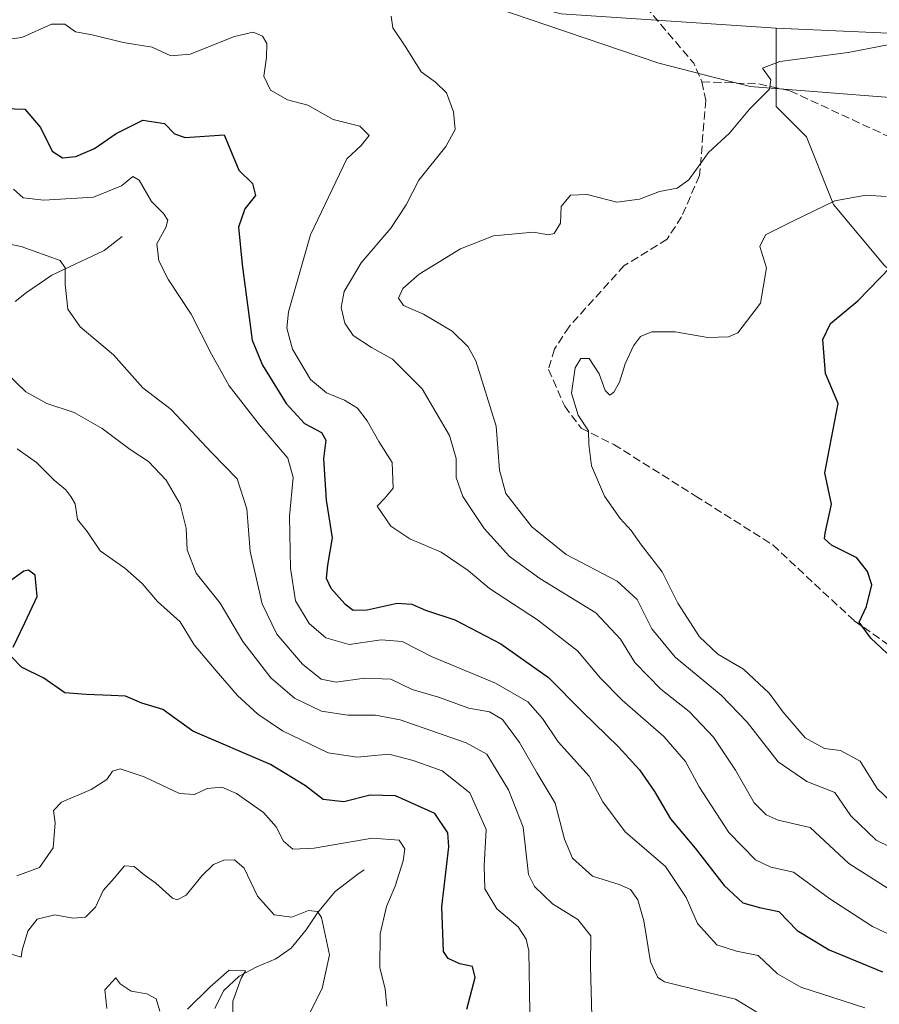
# Model space of a CAD drawing. Units: metres. Extents: x 618231 to 621699, y 4697048 to 4699420.
# Drawn here: x 618481 to 618654, y 4699075 to 4699273 of the extents above; entities that cross this region are included whole.
import ezdxf

# ---------------------------------------------------------------- set-up
doc = ezdxf.new("R2010")
doc.units = ezdxf.units.M
doc.header["$MEASUREMENT"] = 0
doc.linetypes.add('DGN Style 3', pattern=[2.307223458686699, 1.648016756204785, -0.6592067024819142])
for name, color, linetype, lineweight in [('Corriente natural lineal', 142, 'Continuous', 13), ('Curva de nivel maestra', 30, 'Continuous', 30), ('Curva de nivel normal', 30, 'Continuous', 0), ('Matorral CxS', 135, 'Continuous', 0), ('Senda', 7, 'DGN Style 3', 0), ('Suelo desnudo CxS', 253, 'Continuous', 0), ('Vía pecuaria CxS', 92, 'Continuous', 13)]:
    doc.layers.add(name, color=color, linetype=linetype, lineweight=lineweight)

# ---------------------------------------------------------------- blocks, each defined once
blk = doc.blocks.new('*U12')
at = {"layer": 'Matorral CxS', "color": 135, "linetype": 'Continuous', "lineweight": 0}
blk.add_polyline3d([(618654.9911000002, 4699223.824100001, 474.3110000000015), (618644.7695000004, 4699236.097899999, 469.5005999999995), (618639.3176999995, 4699249.735900001, 466.5167999999976), (618633.1838999996, 4699255.8729, 464.9226999999955), (618633.1870999997, 4699271.631899999, 463.6912000000011), (618689.0645000003, 4699269.169500001, 465.7054999999964)], dxfattribs=at)

msp = doc.modelspace()

# ---------------------------------------------------------------- linework, layer by layer
at = {"layer": 'Corriente natural lineal', "color": 142, "linetype": 'Continuous', "lineweight": 13}
for points in [[(618501.2366000004, 4699229.599099999, 442.9008000000031), (618497.6101000002, 4699226.8101, 442.0694999999978), (618487.0500999996, 4699221.8101, 439.366599999994), (618481.8901000004, 4699218.3301, 437.3680000000023), (618479.6201, 4699216.4801, 436.8469000000041)], [(618550.0489999996, 4699101.796900001, 418.2206000000006), (618548.7801000001, 4699100.940099999, 417.9440999999933), (618544.2301000003, 4699097.4101, 416.9416999999958), (618540.6201, 4699093.1501, 416.0255000000034), (618538.3201000001, 4699089.720100001, 414.894100000005), (618535.3300999999, 4699085.970100001, 412.9784000000073), (618532.2600999996, 4699083.860099999, 411.7075000000041), (618528.3701, 4699082.270099999, 410.6916999999958), (618524.8400999998, 4699080.370100001, 410.6680999999954), (618521.6901000004, 4699077.390100001, 410.5071999999927), (618519.9200999998, 4699073.840100001, 410.1141999999964)]]:
    msp.add_polyline3d(points, dxfattribs=at)
at = {"layer": 'Curva de nivel maestra', "color": 30, "linetype": 'Continuous', "lineweight": 30, "flags": 128}
for points, elevation in [([(618475.29, 4699255.540100001), (618481.5599999996, 4699255.340100001), (618484.7599999999, 4699251.620100001), (618487.0599999996, 4699246.860099999), (618489.1900000004, 4699245.5001), (618491.8899999997, 4699245.7301), (618495.6500000004, 4699247.350099999), (618499.9800000006, 4699250.4101), (618505.4000000004, 4699253.100099999), (618509.7599999999, 4699252.4001), (618511.7599999999, 4699250.3201), (618513.9000000004, 4699249.5801), (618521.8200000003, 4699250.120100001), (618524.7300000006, 4699243.030099999), (618527.5300000003, 4699240.300100001), (618528.1299999999, 4699237.9001), (618525.9400000004, 4699235.210100001), (618524.7000000002, 4699231.520099999), (618525.4400000004, 4699223.9801), (618527.4400000004, 4699208.720100001), (618529.54, 4699203.620100001), (618534.3399999999, 4699195.9001), (618538.04, 4699191.9101), (618541.4199999999, 4699190.090100001), (618542.3200000003, 4699188.540100001), (618541.8700000001, 4699184.7601), (618542.4000000004, 4699176.4001), (618543.6200000001, 4699168.840100001), (618542.6399999997, 4699163.280099999), (618542.4000000004, 4699160.700099999), (618543.3399999999, 4699158.640100001), (618546.1500000004, 4699155.4801), (618547.8099999996, 4699154.220100001), (618550.6600000003, 4699154.3101), (618556.6900000004, 4699155.600099999), (618559.6900000004, 4699155.4301), (618562.4500000002, 4699154.1801), (618568.3300000001, 4699152.2301), (618577.6699999999, 4699147.450099999), (618587.29, 4699140.610099999), (618594.0999999996, 4699133.700099999), (618601.4000000004, 4699126.620100001), (618605.6200000001, 4699121.9801), (618608.6299999999, 4699117.620100001), (618611.8600000005, 4699112.110099999), (618616.8700000001, 4699106.200099999), (618622.6900000004, 4699098.6601), (618626.4800000006, 4699095.130100001), (618629.8399999999, 4699094.200099999), (618633.75, 4699093.4001), (618637.4400000004, 4699089.5801), (618643.8899999997, 4699085.640100001), (618654.6399999997, 4699081.2601)], 450), ([(618655.5499999998, 4699145.520099999), (618652.3399999999, 4699148.5801), (618649.9400000004, 4699151.770099999), (618651.4400000004, 4699154.920100001), (618652.54, 4699159.340100001), (618651.6299999999, 4699162.030099999), (618649.5099999999, 4699164.800100001), (618644.3499999996, 4699167.3201), (618642.9600000001, 4699168.640100001), (618643.0899999999, 4699169.720100001), (618644.3600000005, 4699175.610099999), (618643.0199999996, 4699181.920100001), (618645.75, 4699195.950099999), (618643.1399999997, 4699201.9801), (618642.6600000003, 4699208.800100001), (618644.1799999997, 4699212.0801), (618649.6900000004, 4699216.620100001), (618656.2699999996, 4699223.460100001)], 475), ([(618479.2000000002, 4699146.7401), (618481.54, 4699151.6601), (618484.0599999996, 4699156.9901), (618483.6699999999, 4699161.280099999), (618482.2999999998, 4699162.270099999), (618481.3600000005, 4699162.0601), (618478.2199999997, 4699159.8201)], 425), ([(618570.75, 4699073.710100001), (618572.4500000002, 4699080.0801), (618571.9199999999, 4699082.3301), (618569.3799999999, 4699082.8101), (618567.0199999996, 4699083.9101), (618566.0999999996, 4699085.3301), (618565.75, 4699094.360099999), (618567.1500000004, 4699106.460100001), (618566.9199999999, 4699109.3101), (618564.2999999998, 4699113.1601), (618556.3700000001, 4699116.7601), (618551.25, 4699116.860099999), (618545.9800000006, 4699115.5601), (618541.7800000003, 4699116.020099999), (618538.1900000004, 4699118.7601), (618531.1299999999, 4699123.100099999), (618515.4900000002, 4699129.790100001), (618509.4400000004, 4699134.170100001), (618505.1699999999, 4699135.470100001), (618501.8600000005, 4699136.8301), (618498.9800000006, 4699136.9901), (618493.9800000006, 4699137.220100001), (618489.6500000004, 4699137.5001), (618485.4199999999, 4699140.4801), (618480.8799999999, 4699142.6801), (618478.9299999997, 4699144.710100001)], 425)]:
    msp.add_lwpolyline(points, dxfattribs=dict(at, elevation=elevation))
at = {"layer": 'Curva de nivel normal', "color": 30, "linetype": 'Continuous', "lineweight": 0, "flags": 128}
for points, elevation in [([(618658.54, 4699096.3201), (618647.8799999999, 4699103.110099999), (618640.04, 4699110.340100001), (618633.5999999996, 4699111.840100001), (618631.1900000004, 4699112.920100001), (618628.7999999998, 4699115.340100001), (618624.9900000002, 4699121.950099999), (618620.5599999996, 4699128.5801), (618615.6200000001, 4699133.770099999), (618609.9199999999, 4699138.280099999), (618604.6699999999, 4699143.6801), (618601.8200000003, 4699148.390100001), (618596.7999999998, 4699153.6801), (618585.5, 4699160.5701), (618579.4000000004, 4699165.050100001), (618574.25, 4699170.720100001), (618569.9400000004, 4699177.1601), (618568.6399999997, 4699181.0001), (618568.6200000001, 4699184.8201), (618567.25, 4699189.470100001), (618561.7800000003, 4699198.890100001), (618555.75, 4699204.870100001), (618551.54, 4699207.210100001), (618547.8700000001, 4699209.610099999), (618546.1299999999, 4699212.1601), (618545.4000000004, 4699215.300100001), (618546.04, 4699218.540100001), (618549.4400000004, 4699224.280099999), (618555.4400000004, 4699231.280099999), (618558.5499999998, 4699236.0101), (618561.0700000003, 4699241.0001), (618566.54, 4699247.790100001), (618568.4199999999, 4699251.210100001), (618568.1200000001, 4699254.7501), (618566.6600000003, 4699258.620100001), (618564.4500000002, 4699260.7501), (618561.5700000003, 4699262.870100001), (618558.3200000003, 4699268.0101), (618555.8200000003, 4699271.720100001), (618555.5099999999, 4699274.0701)], 460), ([(618658.0999999996, 4699087.8201), (618652.6600000003, 4699090.350099999), (618644.0700000003, 4699095.9801), (618636.6900000004, 4699101.3201), (618632.1500000004, 4699102.3301), (618629.04, 4699103.860099999), (618623.6500000004, 4699109.3201), (618617.6900000004, 4699118.590100001), (618614.9400000004, 4699123.700099999), (618610.5499999998, 4699128.7401), (618602.1399999997, 4699136.020099999), (618597.7400000002, 4699140.4801), (618593.1200000001, 4699146.030099999), (618585.0599999996, 4699152.2601), (618575.3300000001, 4699158.5701), (618571.0199999996, 4699162.220100001), (618565.5999999996, 4699165.9001), (618559.25, 4699168.640100001), (618555.4400000004, 4699171.140100001), (618552.7000000002, 4699175.170100001), (618554.2199999997, 4699176.780099999), (618555.8799999999, 4699178.850099999), (618555.6799999997, 4699184.040100001), (618553.0199999996, 4699188.220100001), (618550.6799999997, 4699192.450099999), (618548.6900000004, 4699194.9901), (618546.0700000003, 4699196.610099999), (618542.4400000004, 4699198.040100001), (618539.2199999997, 4699200.7601), (618535.6100000005, 4699206.9101), (618534.4500000002, 4699211.120100001), (618534.7699999996, 4699214.440099999), (618539.25, 4699229.9301), (618546.5599999996, 4699245.280099999), (618549.4800000006, 4699247.960100001), (618551.0599999996, 4699250.0101), (618549.1600000003, 4699251.9101), (618543.8300000001, 4699253.2601), (618538.6799999997, 4699256.100099999), (618534.5800000001, 4699257.210100001), (618531.1699999999, 4699259.140100001), (618529.7999999998, 4699261.950099999), (618530.3200000003, 4699265.720100001), (618530.4000000004, 4699268.5601), (618529.5599999996, 4699270.050100001), (618527.6699999999, 4699270.880100001), (618523.9000000004, 4699270.0001), (618514.9500000002, 4699266.4001), (618511.0599999996, 4699266.0701), (618507.2699999996, 4699267.8301), (618501.4500000002, 4699268.7401), (618495.1799999997, 4699270.300100001), (618491.7800000003, 4699270.920100001), (618489.6500000004, 4699272.440099999), (618486.9800000006, 4699272.5001), (618480.9800000006, 4699269.770099999), (618471.6399999997, 4699268.5601)], 455), ([(618664.0700000003, 4699269.9001), (618647.7100000001, 4699266.780099999), (618633.9800000006, 4699264.9301), (618630.4800000006, 4699263.590100001), (618632.1399999997, 4699261.2601), (618631.8399999999, 4699259.370100001), (618627.8600000005, 4699255.3101), (618623.7699999996, 4699250.440099999), (618619.5800000001, 4699246.540100001), (618615.5800000001, 4699241.0601), (618613.2199999997, 4699239.340100001), (618609.6500000004, 4699238.7301), (618605.6500000004, 4699237.1801), (618601.0800000001, 4699236.540100001), (618595.04, 4699238.0701), (618591.6900000004, 4699237.9901), (618589.8200000003, 4699235.6801), (618589.6500000004, 4699232.280099999), (618588.4199999999, 4699230.2401), (618587.2599999999, 4699229.9301), (618584.2100000001, 4699230.4801), (618576.1799999997, 4699229.7601), (618569.4900000002, 4699227.1601), (618561.1299999999, 4699222.0001), (618557.8300000001, 4699219.140100001), (618557, 4699217.170100001), (618558, 4699215.710100001), (618562.0300000003, 4699213.960100001), (618567.79, 4699210.5001), (618571.0499999998, 4699207.340100001), (618572.5999999996, 4699204.5601), (618576.7000000002, 4699191.340100001), (618577.3700000001, 4699182.460100001), (618578.6600000003, 4699177.780099999), (618583.9100000003, 4699171.0001), (618590.7999999998, 4699165.4301), (618601.1100000005, 4699160.0801), (618605.1399999997, 4699156.360099999), (618608.1299999999, 4699150.4301), (618612.8399999999, 4699144.720100001), (618622.0899999999, 4699137.040100001), (618627.3300000001, 4699131.620100001), (618633.6200000001, 4699123.5801), (618639.3700000001, 4699119.670100001), (618645.04, 4699117.450099999), (618648.29, 4699112.720100001), (618653.3799999999, 4699107.8201), (618661.9199999999, 4699103.6601)], 465), ([(618651.0999999996, 4699073.9801), (618638.2199999997, 4699078.1601), (618633.4600000001, 4699080.840100001), (618629.5700000003, 4699084.5101), (618625.1699999999, 4699085.4101), (618621.2599999999, 4699086.6801), (618617.2999999998, 4699091.0101), (618615.0300000003, 4699096.200099999), (618610.8799999999, 4699102.5101), (618602.7300000006, 4699109.450099999), (618598.2000000002, 4699115.5601), (618595.4800000006, 4699120.6801), (618589.2000000002, 4699127.640100001), (618586.0599999996, 4699132.360099999), (618583.0599999996, 4699135.690099999), (618576.5800000001, 4699139.460100001), (618563.8099999996, 4699144.800100001), (618557.7599999999, 4699147.860099999), (618553.5199999996, 4699148.220100001), (618547, 4699147.300100001), (618542.3499999996, 4699148.6501), (618538.9299999997, 4699151.540100001), (618536.1900000004, 4699156.0801), (618535.2199999997, 4699162.6601), (618534.9900000002, 4699173.210100001), (618535.7100000001, 4699180.970100001), (618534.6600000003, 4699184.9101), (618528.9600000001, 4699191.590100001), (618522.79, 4699199.5101), (618519.2400000002, 4699205.850099999), (618515.1500000004, 4699213.970100001), (618510.54, 4699220.840100001), (618508.6200000001, 4699224.7401), (618508.2000000002, 4699228.120100001), (618510.0300000003, 4699231.4301), (618510.4199999999, 4699232.9101), (618509.5599999996, 4699234.280099999), (618507.1100000005, 4699236.6601), (618504.6799999997, 4699240.970100001), (618503.4000000004, 4699241.700099999), (618501.0499999998, 4699239.8301), (618495.4000000004, 4699237.540100001), (618485.4199999999, 4699236.960100001), (618481.2599999999, 4699237.450099999), (618479.2800000003, 4699239.200099999)], 445), ([(618657.9500000002, 4699114.030099999), (618653.6100000005, 4699118.2301), (618650.1399999997, 4699123.770099999), (618646.1600000003, 4699125.880100001), (618642.9299999997, 4699126.270099999), (618639.0800000001, 4699128.4801), (618634.6399999997, 4699133.610099999), (618631.8099999996, 4699137.440099999), (618626.6399999997, 4699142.280099999), (618621.4500000002, 4699145.340100001), (618617.7400000002, 4699148.840100001), (618613.3799999999, 4699155.620100001), (618610.2300000006, 4699161.950099999), (618606.0199999996, 4699167.360099999), (618603.9600000001, 4699170.3201), (618601.75, 4699172.710100001), (618598.5800000001, 4699177.210100001), (618595.9500000002, 4699183.3101), (618595.4299999997, 4699187.640100001), (618595.3600000005, 4699190.390100001), (618593.2800000003, 4699193.5801), (618591.9000000004, 4699198.030099999), (618592.6399999997, 4699203.110099999), (618593.7800000003, 4699205.030099999), (618595.4800000006, 4699204.9801), (618597.4600000001, 4699201.9101), (618598.7000000002, 4699198.530099999), (618599.6200000001, 4699197.600099999), (618600.4699999997, 4699198.1801), (618601.5800000001, 4699200.210100001), (618602.7100000001, 4699203.9301), (618604.4100000003, 4699207.540100001), (618605.7999999998, 4699209.4101), (618608.1100000005, 4699210.360099999), (618612.8099999996, 4699210.360099999), (618619.4400000004, 4699209.210100001), (618623.5999999996, 4699209.360099999), (618625.4900000002, 4699210.200099999), (618630.0599999996, 4699216.140100001), (618631.25, 4699223.280099999), (618629.8799999999, 4699227.620100001), (618631.0300000003, 4699229.9801), (618636.54, 4699232.690099999), (618645.0199999996, 4699236.840100001), (618651.3300000001, 4699237.9801), (618655.4400000004, 4699237.6801)], 470), ([(618629.6500000004, 4699072.9101), (618625, 4699075.690099999), (618618.0199999996, 4699077.370100001), (618610.6699999999, 4699079.210100001), (618609.3300000001, 4699080.110099999), (618607.8700000001, 4699083.270099999), (618606.5099999999, 4699091.5001), (618605.3200000003, 4699095.780099999), (618603.8399999999, 4699097.850099999), (618601.5300000003, 4699098.8301), (618596.1100000005, 4699100.530099999), (618592.1299999999, 4699104.190099999), (618590.4699999997, 4699107.970100001), (618588.6200000001, 4699115.280099999), (618584.9500000002, 4699121.340100001), (618581.3899999997, 4699127.5001), (618577.9600000001, 4699132.1501), (618575.3200000003, 4699133.6801), (618571.1699999999, 4699134.440099999), (618565.04, 4699136.670100001), (618559.7599999999, 4699138.200099999), (618555.4100000003, 4699140.300100001), (618550.1100000005, 4699140.470100001), (618544.4299999997, 4699139.710100001), (618541.4000000004, 4699140.3101), (618537.6399999997, 4699143.290100001), (618532.4199999999, 4699149.4001), (618529.4600000001, 4699155.4801), (618527.0599999996, 4699166.040100001), (618526.3899999997, 4699174.690099999), (618524.4400000004, 4699180.7401), (618519.3399999999, 4699185.970100001), (618511.0899999999, 4699194.720100001), (618505.4199999999, 4699199.050100001), (618499.4400000004, 4699205.7501), (618492.7100000001, 4699211.4101), (618490.2599999999, 4699214.9801), (618489.6799999997, 4699219.9101), (618489.7100000001, 4699223.300100001), (618488.7199999997, 4699224.7601), (618480.8499999996, 4699227.590100001), (618475.6500000004, 4699228.640100001)], 440), ([(618596, 4699072.300100001), (618595.7300000006, 4699082.360099999), (618595.8300000001, 4699088.460100001), (618593.2100000001, 4699091.800100001), (618588.0800000001, 4699094.950099999), (618584.4600000001, 4699098.420100001), (618583.2400000002, 4699100.890100001), (618582.1200000001, 4699110.450099999), (618579.1600000003, 4699117.9301), (618574.8300000001, 4699125.130100001), (618570.6500000004, 4699127.4101), (618557.2999999998, 4699132.100099999), (618552.3700000001, 4699133.040100001), (618546.7599999999, 4699132.9901), (618541.4199999999, 4699133.8301), (618535.9800000006, 4699136.450099999), (618531.2199999997, 4699140.530099999), (618525.54, 4699147.9101), (618521, 4699155.620100001), (618516.1299999999, 4699161.690099999), (618514.3499999996, 4699166.370100001), (618514.1200000001, 4699170.7501), (618512.9500000002, 4699175.5801), (618510.1200000001, 4699180.420100001), (618506.5199999996, 4699184.190099999), (618502.8399999999, 4699186.620100001), (618497.1600000003, 4699190.9001), (618491.54, 4699194.090100001), (618486.0199999996, 4699195.920100001), (618481.7599999999, 4699198.2601), (618477.9600000001, 4699201.950099999)], 435), ([(618480.0300000003, 4699186.800100001), (618483.9600000001, 4699184.040100001), (618487.5, 4699180.470100001), (618489.8399999999, 4699178.4801), (618490.8700000001, 4699177.170100001), (618491.7300000006, 4699175.700099999), (618492.1799999997, 4699172.4801), (618494.1600000003, 4699170.0601), (618496.79, 4699166.1601), (618501.75, 4699162.6601), (618505.2699999996, 4699159.5701), (618508.3600000005, 4699155.9901), (618512.9100000003, 4699151.870100001), (618515.7300000006, 4699147.2301), (618520.2199999997, 4699141.9901), (618524.5099999999, 4699137.0101), (618528.5700000003, 4699133.210100001), (618533.5800000001, 4699129.880100001), (618542.7599999999, 4699125.4001), (618548.6200000001, 4699124.540100001), (618555.0300000003, 4699125.1501), (618559.9800000006, 4699123.9001), (618565.8099999996, 4699121.780099999), (618571.3799999999, 4699117.360099999), (618574.6799999997, 4699109.960100001), (618574.29, 4699102.620100001), (618574.4000000004, 4699097.950099999), (618576.8200000003, 4699093.970100001), (618581.1200000001, 4699090.3201), (618582.7800000003, 4699087.8201), (618583.2800000003, 4699085.440099999), (618583.4800000006, 4699073.0701)], 430), ([(618479.9800000006, 4699100.630100001), (618484.5599999996, 4699102.3101), (618487.3200000003, 4699106.280099999), (618487.6799999997, 4699111.280099999), (618487.3499999996, 4699113.8101), (618488.9600000001, 4699115.450099999), (618494.9900000002, 4699118.040100001), (618498.0899999999, 4699120.0101), (618499.2400000002, 4699121.700099999), (618500.7999999998, 4699122.1601), (618505.6399999997, 4699120.610099999), (618512.8099999996, 4699117.2401), (618515.8200000003, 4699116.9801), (618518.3799999999, 4699118.2501), (618521.3600000005, 4699118.470100001), (618524.2599999999, 4699117.220100001), (618529.7199999997, 4699113.4101), (618532.2999999998, 4699110.4901), (618533.7699999996, 4699107.5701), (618535.6500000004, 4699105.960100001), (618539.9800000006, 4699106.200099999), (618551.6500000004, 4699108.210100001), (618557.1299999999, 4699107.780099999), (618558.2800000003, 4699106.040100001), (618557.9199999999, 4699103.630100001), (618556.3399999999, 4699098.5001), (618554.54, 4699094.390100001), (618553.2800000003, 4699088.9101), (618553.2300000006, 4699082.050100001), (618554.3099999996, 4699077.8301), (618554.6100000005, 4699074.280099999)], 420), ([(618477.7800000003, 4699085.140100001), (618480.8499999996, 4699084.210100001), (618481.0499999998, 4699085.5801), (618482.1799999997, 4699089.440099999), (618484.0800000001, 4699091.8301), (618487.6299999999, 4699092.720100001), (618491.2699999996, 4699092.0701), (618493.79, 4699092.2601), (618495.8099999996, 4699094.280099999), (618497.3899999997, 4699097.620100001), (618499.6100000005, 4699100.1601), (618501.6600000003, 4699102.600099999), (618503.6500000004, 4699102.5001), (618505.6500000004, 4699100.780099999), (618507.9800000006, 4699099.110099999), (618511.3499999996, 4699096.0701), (618512.3099999996, 4699095.7301), (618514.1299999999, 4699096.710100001), (618517.3499999996, 4699100.6801), (618519.6500000004, 4699102.870100001), (618521.7199999997, 4699103.7601), (618523.9100000003, 4699103.8201), (618525.8399999999, 4699102.120100001), (618528.5300000003, 4699096.530099999), (618531.9000000004, 4699092.7401), (618535.4900000002, 4699092.2401), (618538.8200000003, 4699093.5801), (618540.6399999997, 4699093.370100001), (618541.4600000001, 4699092.200099999), (618543.0899999999, 4699084.6801), (618541.5499999998, 4699077.840100001), (618537.7999999998, 4699070.4301)], 415), ([(618514.3899999997, 4699073.670100001), (618518.9800000006, 4699078.210100001), (618522.8399999999, 4699081.5601), (618526.1299999999, 4699081.4301), (618525.2100000001, 4699079.950099999), (618523.54, 4699075.290100001), (618523.5999999996, 4699070.620100001)], 410), ([(618498.0999999996, 4699073.860099999), (618497.75, 4699077.620100001), (618499.9400000004, 4699080.0001), (618500.8200000003, 4699078.790100001), (618503, 4699077.300100001), (618506.2199999997, 4699076.770099999), (618508.0700000003, 4699075.780099999), (618508.7999999998, 4699073.280099999)], 410)]:
    msp.add_lwpolyline(points, dxfattribs=dict(at, elevation=elevation))
at = {"layer": 'Matorral CxS', "color": 135, "linetype": 'Continuous', "lineweight": 0}
for points in [[(618383.2287, 4699342.276699999, 455.9110999999976), (618403.0752999998, 4699337.054500001, 456.5273000000016), (618428.1489000004, 4699326.250499999, 457.4793000000063), (618466.9080999997, 4699318.6063, 459.327099999995), (618491.4407000003, 4699311.7873, 461.3317999999999), (618515.9732999997, 4699300.8771, 462.147299999997), (618537.0987, 4699287.9211, 460.5234999999957), (618589.8208999997, 4699274.584899999, 461.8934000000008), (618633.1870999997, 4699271.631899999, 463.6912000000011)], [(618689.0645000003, 4699269.169500001, 465.7054999999964), (618633.1870999997, 4699271.631899999, 463.6912000000011), (618589.8208999997, 4699274.584899999, 461.8934000000008), (618537.0987, 4699287.9211, 460.5234999999957), (618515.9732999997, 4699300.8771, 462.147299999997), (618491.4407000003, 4699311.7873, 461.3317999999999), (618466.9080999997, 4699318.6063, 459.327099999995)], [(618633.1870999997, 4699271.631899999, 463.6912000000011), (618633.1838999996, 4699255.8729, 464.9226999999955), (618639.3176999995, 4699249.735900001, 466.5167999999976), (618644.7695000004, 4699236.097899999, 469.5005999999995), (618654.9911000002, 4699223.824100001, 474.3110000000015), (618672.0277000006, 4699208.141100001, 480.2799999999989), (618669.9823000003, 4699175.7523, 483.1285999999964), (618704.7363, 4699149.840299999, 488.4471000000049), (618741.5349000003, 4699153.249100001, 492.0486999999994), (618774.2451, 4699132.793099999, 491.3478999999934), (618789.0937000001, 4699120.8213, 489.2149000000064), (618813.0887000002, 4699132.110900001, 491.4627999999939), (618821.2664999999, 4699133.4747, 491.4866999999941), (618834.8951000003, 4699123.2459, 493.6802000000025), (618864.1989000002, 4699117.7905, 495.665399999998), (618863.5164999999, 4699102.789899999, 497.8990000000049), (618882.5979000004, 4699085.742900001, 504.6496000000043), (618933.0263999999, 4699091.8795, 507.5255000000034), (618990.9505000003, 4699090.174100001, 512.0954000000056)], [(618633.1870999997, 4699271.631899999, 463.6912000000011), (618689.0645000003, 4699269.169500001, 465.7054999999964), (618715.6409, 4699260.304300001, 467.8197999999975), (618732.6775000002, 4699254.167300001, 468.9124000000011), (618770.8397000004, 4699235.757300001, 472.7541000000056), (618787.8761999998, 4699217.3463, 475.8993000000046), (618800.142, 4699203.7083, 477.2198000000063), (618814.4524999997, 4699191.4343, 478.258799999996), (618832.1700999998, 4699178.4783, 479.7290999999968), (618842.3930000003, 4699173.0233, 480.1392999999953), (618853.1734999996, 4699166.0273, 481.5963000000047), (618889.6091, 4699158.676100001, 484.8681999999972), (618935.0713000001, 4699160.7489, 488.5310000000027), (618966.4187000003, 4699155.6347, 492.6517000000022), (619007.9883000003, 4699147.110500001, 497.1198000000004)]]:
    msp.add_polyline3d(points, dxfattribs=at)
at = {"layer": 'Senda', "color": 7, "linetype": 'DGN Style 3', "lineweight": 0, "extrusion": (-0.1971493154710288, -0.09439132108060541, 0.975818848923284), "elevation": -565076.9309978129, "flags": 128}
msp.add_lwpolyline([(-3971386.444406651, 2524812.233744719), (-3971367.506083862, 2524817.291828081), (-3971363.442611013, 2524817.161441526)], dxfattribs=at)
at = {"layer": 'Senda', "color": 7, "linetype": 'DGN Style 3', "lineweight": 0}
for points in [[(618618.2001, 4699260.850099999, 463.8806000000041), (618619.0100999996, 4699257.140100001, 463.7660999999935), (618617.7401000002, 4699241.9001, 465.4670999999944), (618614.1101000002, 4699233.610099999, 466.3852000000043), (618611.2200999996, 4699229.090100001, 467.0329000000056), (618602.5500999996, 4699223.7501, 468.2771000000066), (618591.4001000002, 4699211.420100001, 468.6275000000023), (618588.5000999998, 4699206.9001, 468.695000000007), (618587.2500999998, 4699202.780099999, 468.9493999999977), (618590.5301000001, 4699195.360099999, 469.886599999998), (618593.8400999998, 4699190.950099999, 470.149900000004), (618600.4301000005, 4699187.640100001, 470.7179999999935), (618616.8800999997, 4699177.300100001, 471.8266000000004), (618632.5201000003, 4699167.370100001, 473.4027999999962), (618648.9600999998, 4699152.0801, 474.8986000000005), (618667.8101000005, 4699138.850099999, 476.4266999999964)], [(618618.2001, 4699260.850099999, 463.8806000000041), (618629.7301000003, 4699260.4101, 465.2118999999948), (618635.9901000002, 4699259.020099999, 465.9603000000062), (618667.1401000004, 4699244.600099999, 470.6772999999957)]]:
    msp.add_polyline3d(points, dxfattribs=at)
at = {"layer": 'Suelo desnudo CxS', "color": 253, "linetype": 'Continuous', "lineweight": 0}
for points in [[(618236.9924999997, 4699030.568499999, 386.5699000000022), (618234.0049000002, 4699207.140699999, 455.2829999999958), (618263.2836999996, 4699222.100500001, 456.5455999999977), (618300.9641000004, 4699236.726100001, 458.5524000000005), (618356.1769000003, 4699268.065500001, 459.673299999995), (618365.9391000001, 4699284.1513, 459.8812000000034), (618379.7198999999, 4699289.3211, 460.6313999999985), (618383.7629000006, 4699295.335899999, 460.8132999999943), (618391.2050999999, 4699307.7049, 460.5899000000064), (618390.0573000005, 4699327.2369, 457.8368000000046), (618383.2287, 4699342.276699999, 455.9110999999976), (618403.0752999998, 4699337.054500001, 456.5273000000016), (618428.1489000004, 4699326.250499999, 457.4793000000063), (618466.9080999997, 4699318.6063, 459.327099999995), (618491.4407000003, 4699311.7873, 461.3317999999999), (618515.9732999997, 4699300.8771, 462.147299999997), (618537.0987, 4699287.9211, 460.5234999999957), (618589.8208999997, 4699274.584899999, 461.8934000000008), (618633.1870999997, 4699271.631899999, 463.6912000000011), (618633.1838999996, 4699255.8729, 464.9226999999955), (618639.3176999995, 4699249.735900001, 466.5167999999976), (618644.7695000004, 4699236.097899999, 469.5005999999995), (618654.9911000002, 4699223.824100001, 474.3110000000015)], [(618383.2287, 4699342.276699999, 455.9110999999976), (618403.0752999998, 4699337.054500001, 456.5273000000016), (618428.1489000004, 4699326.250499999, 457.4793000000063), (618466.9080999997, 4699318.6063, 459.327099999995), (618491.4407000003, 4699311.7873, 461.3317999999999), (618515.9732999997, 4699300.8771, 462.147299999997), (618537.0987, 4699287.9211, 460.5234999999957), (618589.8208999997, 4699274.584899999, 461.8934000000008), (618633.1870999997, 4699271.631899999, 463.6912000000011)], [(618633.1870999997, 4699271.631899999, 463.6912000000011), (618633.1838999996, 4699255.8729, 464.9226999999955), (618639.3176999995, 4699249.735900001, 466.5167999999976), (618644.7695000004, 4699236.097899999, 469.5005999999995), (618654.9911000002, 4699223.824100001, 474.3110000000015), (618672.0277000006, 4699208.141100001, 480.2799999999989), (618669.9823000003, 4699175.7523, 483.1285999999964), (618704.7363, 4699149.840299999, 488.4471000000049), (618741.5349000003, 4699153.249100001, 492.0486999999994), (618774.2451, 4699132.793099999, 491.3478999999934), (618789.0937000001, 4699120.8213, 489.2149000000064), (618813.0887000002, 4699132.110900001, 491.4627999999939), (618821.2664999999, 4699133.4747, 491.4866999999941), (618834.8951000003, 4699123.2459, 493.6802000000025), (618864.1989000002, 4699117.7905, 495.665399999998), (618863.5164999999, 4699102.789899999, 497.8990000000049), (618882.5979000004, 4699085.742900001, 504.6496000000043), (618933.0263999999, 4699091.8795, 507.5255000000034), (618990.9505000003, 4699090.174100001, 512.0954000000056)]]:
    msp.add_polyline3d(points, dxfattribs=at)
at = {"layer": 'Vía pecuaria CxS', "color": 92, "linetype": 'Continuous', "lineweight": 13}
for points in [[(618656.994, 4699257.596999999, 468.1285999999964), (618641.5850000001, 4699258.799000001, 466.6977999999945), (618630.4529999997, 4699259.668, 465.2773000000016), (618627.9539999999, 4699259.863, 465.0114999999933), (618627.1950000003, 4699260.057, 464.9327999999951), (618620.7340000002, 4699261.710000001, 464.2534000000014), (618609.5250000004, 4699264.577, 463.4527999999991), (618572.4560000002, 4699277.176999999, 462.8996000000043), (618530.8080000002, 4699289.908, 460.8788000000059), (618500.2220000001, 4699297.725000001, 461.7247999999963), (618484.6440000003, 4699300.355000001, 461.3720999999932), (618447.5530000003, 4699303.581, 458.9616999999998), (618441.0420000004, 4699305.280999999, 458.7284000000073), (618423.051, 4699312.676000001, 458.4489000000031), (618410.2980000004, 4699319.068, 458.1560000000027), (618383.3969999999, 4699337.51, 457.4958000000043), (618379.6160000004, 4699340.102, 457.0994000000064), (618377.2029999997, 4699341.668, 456.5408000000025), (618375.5911999998, 4699342.714299999, 456.232799999998), (618370.2171, 4699346.2029, 455.2759999999981), (618345.2139999997, 4699362.434, 452.6248999999953), (618344.4948000005, 4699363.0338, 452.5464000000065)], [(618656.994, 4699257.596999999, 468.1285999999964), (618641.5850000001, 4699258.799000001, 466.6977999999945), (618630.4529999997, 4699259.668, 465.2773000000016), (618627.9539999999, 4699259.863, 465.0114999999933), (618627.1950000003, 4699260.057, 464.9327999999951), (618620.7340000002, 4699261.710000001, 464.2534000000014), (618609.5250000004, 4699264.577, 463.4527999999991), (618572.4560000002, 4699277.176999999, 462.8996000000043), (618530.8080000002, 4699289.908, 460.8788000000059), (618500.2220000001, 4699297.725000001, 461.7247999999963), (618484.6440000003, 4699300.355000001, 461.3720999999932), (618447.5530000003, 4699303.581, 458.9616999999998)]]:
    msp.add_polyline3d(points, dxfattribs=at)

# ---------------------------------------------------------------- block references
at = {"layer": 'Matorral CxS', "color": 135, "linetype": 'Continuous', "lineweight": 0}
msp.add_blockref('*U12', (0, 0), dxfattribs=at)

doc.saveas('drawing.dxf')
